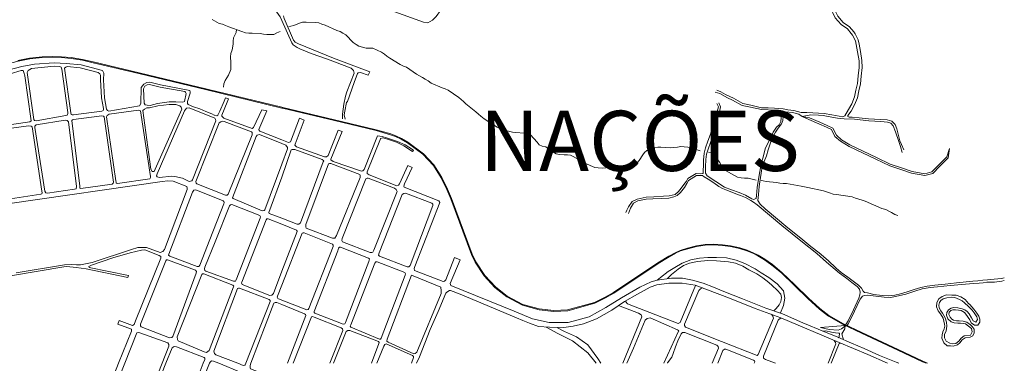
# Model space of a CAD drawing. Units: millimetres. Extents: x 268 to 331.5, y 209.3 to 252.8.
# Drawn here: x 295.3 to 296.9, y 226 to 226.6 of the extents above; entities that cross this region are included whole.
import ezdxf

# ---------------------------------------------------------------- set-up
doc = ezdxf.new("R2010")
doc.units = ezdxf.units.MM
for name, pattern in [('02', [4, 3, -1]), ('04', [9, 8, -1]), ('05', [10, 7, -1, 1, -1])]:
    doc.linetypes.add(name, pattern=pattern)
doc.layers.add('RIACHO PERENE', color=150, linetype='Continuous', lineweight=5)
doc.layers.add('ZVIAS', color=7, linetype='Continuous', lineweight=5)
doc.styles.add('texto arial', font='arial.ttf')
doc.linetypes.add('07', pattern='A,5,0,["I",Standard,S=1,R=180,X=0,Y=1],2', length=7)

msp = doc.modelspace()

# ---------------------------------------------------------------- linework, layer by layer
at = {"layer": 'RIACHO PERENE', "linetype": 'Continuous', "flags": 128}
for points in [[(295.7123, 226.5933), (295.7072, 226.5911), (295.702, 226.5884), (295.6905, 226.5884), (295.6847, 226.589), (295.6793, 226.5896), (295.6658, 226.5902), (295.6602, 226.5904), (295.655, 226.5907), (295.649, 226.593), (295.6272, 226.6012), (295.6217, 226.6034), (295.6166, 226.6053), (295.6111, 226.6063), (295.5993, 226.6131)], [(295.7271, 226.6017), (295.7304, 226.602), (295.7353, 226.6033), (295.7446, 226.6073), (295.7498, 226.6086), (295.7555, 226.6088), (295.7709, 226.6082), (295.7765, 226.6077), (295.7819, 226.6055), (295.787, 226.6036), (295.8069, 226.5949), (295.8122, 226.5931), (295.8167, 226.5906), (295.8215, 226.5874), (295.834, 226.5748), (295.8386, 226.5716), (295.8429, 226.5688), (295.8555, 226.5653), (295.861, 226.5653), (295.8666, 226.5652), (295.881, 226.5587), (295.8857, 226.5557), (295.8899, 226.5522), (295.8944, 226.5487), (295.9119, 226.5386), (295.9172, 226.5356), (295.9225, 226.5337), (295.939, 226.5221), (295.9487, 226.5168), (295.9531, 226.5139), (295.9581, 226.5111), (295.9633, 226.5074), (295.9815, 226.4993), (295.9867, 226.4979), (295.9918, 226.4958), (296.0092, 226.4837), (296.0131, 226.4803), (296.017, 226.4769), (296.0211, 226.4728), (296.0376, 226.4597), (296.0418, 226.4557), (296.0457, 226.4524), (296.0514, 226.4482), (296.0729, 226.4344), (296.0774, 226.4319), (296.0826, 226.4295), (296.0982, 226.4258), (296.1036, 226.4251), (296.1183, 226.424), (296.1234, 226.4234), (296.1282, 226.4215), (296.1394, 226.4092), (296.1426, 226.4046), (296.1476, 226.4025), (296.154, 226.4014), (296.1653, 226.3932), (296.1712, 226.3899), (296.1765, 226.3886), (296.1843, 226.3882), (296.1896, 226.3881), (296.1946, 226.3874), (296.2084, 226.3804), (296.2132, 226.3771), (296.2185, 226.3741), (296.2354, 226.3674), (296.2408, 226.3668), (296.2479, 226.3663), (296.2537, 226.3664), (296.2837, 226.3706), (296.2893, 226.3704), (296.2964, 226.3714)], [(295.6183, 226.5008), (295.619, 226.506), (295.6213, 226.5118), (295.6237, 226.5163), (295.6268, 226.5206), (295.6306, 226.5299), (295.6306, 226.5355), (295.6304, 226.5417), (295.6302, 226.5509), (295.6304, 226.5566), (295.6328, 226.5626), (295.6342, 226.5722), (295.6344, 226.5772), (295.6352, 226.5825), (295.6396, 226.5913), (295.6399, 226.5964), (295.6399, 226.5967)], [(296.4103, 226.3946), (296.4051, 226.3967), (296.4001, 226.3991), (296.3952, 226.4002), (296.3779, 226.4021), (296.3725, 226.401), (296.366, 226.4002), (296.3605, 226.4), (296.3451, 226.401), (296.3401, 226.4011), (296.335, 226.4), (296.33, 226.3993), (296.3218, 226.3954), (296.3179, 226.3923), (296.3147, 226.3882), (296.3086, 226.3789), (296.3056, 226.3749), (296.3029, 226.373)], [(296.5031, 226.3461), (296.49, 226.3493), (296.4841, 226.3494), (296.4781, 226.3498), (296.472, 226.3511), (296.4523, 226.3622), (296.4487, 226.3659), (296.4451, 226.3706), (296.443, 226.3757), (296.4328, 226.389), (296.4279, 226.3913), (296.4241, 226.3927)], [(296.7386, 226.2872), (296.7338, 226.2893), (296.7282, 226.2923), (296.7235, 226.2944), (296.7184, 226.2972), (296.7122, 226.299), (296.6841, 226.3112), (296.6793, 226.3131), (296.6738, 226.3146), (296.6685, 226.3162), (296.6625, 226.3184), (296.6367, 226.3224), (296.6309, 226.3231), (296.6249, 226.3249), (296.6202, 226.3269), (296.6153, 226.3286), (296.5892, 226.3341), (296.5833, 226.335), (296.5777, 226.3364), (296.5717, 226.3374), (296.5537, 226.3403), (296.5483, 226.3405), (296.5423, 226.3413), (296.5371, 226.3422), (296.5197, 226.3441), (296.5147, 226.345), (296.5116, 226.3453)]]:
    msp.add_lwpolyline(points, dxfattribs=at)
at = {"layer": 'ZVIAS', "linetype": '05', "flags": 128}
for points in [[(296.4509, 227.0417), (296.4519, 227.04), (296.461, 227.0314), (296.4676, 227.029), (296.4815, 227.025), (296.4961, 227.0233), (296.5161, 227.02), (296.5317, 227.0138), (296.5422, 227.0042), (296.5507, 226.9937), (296.5587, 226.984), (296.5643, 226.9809), (296.5733, 226.9792), (296.5826, 226.9788), (296.5929, 226.9783), (296.597, 226.98), (296.5762, 226.9943), (296.5795, 226.9972), (296.6016, 226.9832), (296.6073, 226.9794), (296.616, 226.9764), (296.6241, 226.9716), (296.6359, 226.9668), (296.6499, 226.9628), (296.6608, 226.9626), (296.6682, 226.9647), (296.6792, 226.9706), (296.6934, 226.979), (296.7081, 226.9886), (296.7263, 227.0003), (296.7384, 227.0095), (296.7442, 227.0149), (296.7543, 227.0231), (296.766, 227.029), (296.7799, 227.0293), (296.7985, 227.0312), (296.815, 227.0299), (296.8332, 227.0297), (296.8555, 227.0299), (296.87, 227.0298), (296.8837, 227.0284), (296.9061, 227.0196), (296.9154, 227.0122), (296.9048, 227.0181), (296.8853, 227.026), (296.8811, 227.0269), (296.8666, 227.0281), (296.8491, 227.0277), (296.8288, 227.0273), (296.8122, 227.028), (296.7978, 227.029), (296.7806, 227.0273), (296.7661, 227.0269), (296.7548, 227.0203), (296.7479, 227.0144), (296.7406, 227.0076), (296.7343, 227.0024), (296.7229, 226.993), (296.6971, 226.9764), (296.6758, 226.9627), (296.6577, 226.9562), (296.6458, 226.9577), (296.6249, 226.9644), (296.6125, 226.9708), (296.5995, 226.9735), (296.5847, 226.9734), (296.5681, 226.9744), (296.562, 226.9765), (296.5595, 226.9733), (296.5605, 226.9635), (296.5648, 226.946), (296.5705, 226.9272), (296.5721, 226.9098), (296.5721, 226.8929), (296.5722, 226.869), (296.5732, 226.8485), (296.5732, 226.8165), (296.5755, 226.8014), (296.5775, 226.79), (296.5785, 226.7875), (296.58, 226.7838), (296.5826, 226.7752), (296.5849, 226.7681), (296.59, 226.7607), (296.5945, 226.7547), (296.5999, 226.7476), (296.605, 226.7401), (296.612, 226.7303), (296.6175, 226.7248), (296.62, 226.7206), (296.6235, 226.713), (296.6238, 226.7045), (296.6227, 226.696), (296.6217, 226.6833), (296.6223, 226.6712), (296.6228, 226.6596), (296.627, 226.6486), (296.6307, 226.6355), (296.6387, 226.6188), (296.6479, 226.6084), (296.6581, 226.6011), (296.6652, 226.5928), (296.6675, 226.5893), (296.6727, 226.5795), (296.6744, 226.5722), (296.6763, 226.5601), (296.679, 226.5452), (296.6795, 226.5332), (296.6775, 226.5189), (296.6766, 226.5063), (296.6738, 226.4948), (296.6715, 226.4832), (296.6663, 226.4711), (296.661, 226.4609), (296.6555, 226.4535), (296.6557, 226.4518), (296.6578, 226.4508), (296.6627, 226.4506), (296.6745, 226.4497), (296.6898, 226.4478), (296.7096, 226.4469), (296.7206, 226.4465), (296.7287, 226.4439), (296.7341, 226.4384), (296.7368, 226.4315), (296.7394, 226.4204), (296.7419, 226.4114), (296.7446, 226.4054), (296.7483, 226.3963)], [(295.7475, 226.6853), (295.7986, 226.6664), (295.8691, 226.638), (295.9507, 226.6088), (295.9579, 226.6078), (295.9657, 226.6121), (295.9717, 226.6181), (295.9787, 226.628), (295.983, 226.6418), (295.9864, 226.652), (295.9919, 226.6621), (295.9979, 226.6662), (296.0083, 226.6681), (296.0288, 226.6709), (296.0463, 226.6734), (296.0639, 226.678), (296.0819, 226.6835), (296.0982, 226.6862), (296.1131, 226.6886), (296.1353, 226.6971), (296.151, 226.7062), (296.1604, 226.7133), (296.1672, 226.7218), (296.1707, 226.7319), (296.1719, 226.7469), (296.1726, 226.7607), (296.1774, 226.7683), (296.1856, 226.7823), (296.1894, 226.7937), (296.1912, 226.7991), (296.1917, 226.8011), (296.1936, 226.8144), (296.1959, 226.8284), (296.1989, 226.8404), (296.2052, 226.8514), (296.2125, 226.8612), (296.2223, 226.8701), (296.2328, 226.8818), (296.2437, 226.8957), (296.2592, 226.9114), (296.2733, 226.9243), (296.2891, 226.9393), (296.3021, 226.9535), (296.3114, 226.966), (296.3249, 226.9859), (296.3366, 226.9991), (296.3492, 227.0087), (296.3676, 227.0155), (296.3822, 227.0204), (296.3961, 227.0242), (296.409, 227.0249), (296.4245, 227.0243), (296.4484, 227.0233), (296.4646, 227.0229), (296.4948, 227.0181), (296.5143, 227.0133), (296.5269, 227.0079), (296.5391, 226.9966), (296.5524, 226.9821), (296.5557, 226.9781), (296.5546, 226.9699), (296.5617, 226.9447), (296.5654, 226.9294), (296.5691, 226.9049), (296.5688, 226.8764), (296.5704, 226.857), (296.57, 226.8286), (296.5702, 226.8155), (296.573, 226.7958), (296.5746, 226.7876), (296.5755, 226.7827), (296.5779, 226.7738), (296.5805, 226.7659), (296.5861, 226.7578), (296.5906, 226.7518), (296.5959, 226.7447), (296.601, 226.7373), (296.6083, 226.7272), (296.6136, 226.7217), (296.6157, 226.7183), (296.6187, 226.7118), (296.6189, 226.7048), (296.6179, 226.6965), (296.6168, 226.6833), (296.6175, 226.671), (296.6179, 226.6586), (296.6224, 226.647), (296.6262, 226.6338), (296.6346, 226.6161), (296.6446, 226.6048), (296.6548, 226.5975), (296.6613, 226.5899), (296.6633, 226.5869), (296.6681, 226.5777), (296.6696, 226.5713), (296.6715, 226.5593), (296.6742, 226.5447), (296.6746, 226.5334), (296.6727, 226.5194), (296.6718, 226.507), (296.669, 226.4958), (296.6668, 226.4846), (296.662, 226.4732), (296.6568, 226.4635), (296.6506, 226.4529), (296.6471, 226.4516), (296.6287, 226.4547), (296.6161, 226.4569), (296.5971, 226.4582), (296.5872, 226.4584), (296.5781, 226.4587), (296.5656, 226.4621), (296.556, 226.463), (296.5479, 226.4647), (296.5339, 226.4657), (296.5233, 226.4661), (296.5123, 226.4665), (296.4945, 226.4705), (296.4813, 226.4733), (296.4653, 226.4825), (296.4521, 226.4885), (296.4445, 226.4928), (296.4377, 226.4958)], [(294.8419, 226.3293), (294.842, 226.3306), (294.8435, 226.3585), (294.8451, 226.4608), (294.8433, 226.5361), (294.8434, 226.54), (294.8463, 226.5404), (294.8533, 226.5403), (294.8745, 226.5383), (294.9041, 226.533), (294.9305, 226.5289), (294.9482, 226.5294), (294.958, 226.5338), (294.9721, 226.5419), (294.9818, 226.5543), (294.9897, 226.5691), (294.9962, 226.5789), (295.0024, 226.5846), (295.0124, 226.5905), (295.0226, 226.5957), (295.0337, 226.6011), (295.0459, 226.607), (295.0597, 226.6103), (295.0775, 226.6129), (295.0954, 226.616), (295.1067, 226.6185), (295.1218, 226.6252), (295.1285, 226.6287), (295.1447, 226.6395), (295.1698, 226.659), (295.2074, 226.6948), (295.2169, 226.6997), (295.2284, 226.7023), (295.2377, 226.7019), (295.2483, 226.7012), (295.3198, 226.6918), (295.331, 226.6907), (295.3429, 226.6887), (295.3589, 226.6843), (295.379, 226.678), (295.3971, 226.6721), (295.4047, 226.672), (295.4093, 226.6729), (295.4129, 226.6745), (295.4164, 226.6772), (295.4191, 226.6815), (295.4208, 226.6863), (295.4389, 226.7292), (295.4411, 226.7311), (295.4459, 226.731), (295.4982, 226.7109), (295.5018, 226.7092), (295.5022, 226.7071), (295.4878, 226.6695), (295.4928, 226.6682), (295.5079, 226.7048), (295.5094, 226.7057), (295.5163, 226.7055), (295.6285, 226.6606), (295.6987, 226.6327), (295.7069, 226.6255), (295.7126, 226.6178), (295.7154, 226.6113)], [(295.7181, 226.6193), (295.7189, 226.615), (295.7345, 226.5787), (295.7374, 226.5756), (295.7427, 226.5729), (295.8011, 226.5487), (295.8612, 226.5261), (295.8587, 226.5206), (295.8458, 226.5249), (295.8421, 226.5246), (295.8412, 226.5234), (295.8355, 226.5083), (295.8245, 226.477), (295.8228, 226.4754), (295.8201, 226.4607), (295.8189, 226.4545), (295.8207, 226.4474)], [(295.816, 226.4481), (295.8158, 226.4558), (295.8183, 226.4725), (295.8212, 226.4857), (295.823, 226.493), (295.8353, 226.5238), (295.8342, 226.5281), (295.8305, 226.532), (295.7913, 226.5471), (295.7638, 226.5567), (295.745, 226.5646), (295.7406, 226.5666), (295.7343, 226.5712), (295.7316, 226.5744), (295.7154, 226.6113)], [(295.4173, 226.5285), (295.3821, 226.5377), (295.3572, 226.5401), (295.3373, 226.541), (295.3045, 226.5389), (295.2835, 226.5348), (295.2621, 226.5295), (295.2413, 226.5218), (295.224, 226.5144), (295.1717, 226.4827), (295.0481, 226.4023), (295.0205, 226.3852), (294.9984, 226.3722), (294.9818, 226.3628), (294.9632, 226.3521), (294.9458, 226.3419), (294.9271, 226.3332), (294.909, 226.3258), (294.8868, 226.3198), (294.8659, 226.3116), (294.8509, 226.3097), (294.8409, 226.31), (294.8417, 226.3251)], [(295.2923, 226.5249), (295.2941, 226.5286), (295.2993, 226.5318), (295.3371, 226.5357), (295.3463, 226.5348), (295.3489, 226.534), (295.3499, 226.5306), (295.3597, 226.4588)], [(295.3069, 226.4447), (295.3042, 226.4451), (295.3031, 226.4469), (295.2923, 226.5249)], [(295.369, 226.4545), (295.3671, 226.4545), (295.3651, 226.4553), (295.3646, 226.4578), (295.3542, 226.532), (295.3564, 226.5341), (295.3587, 226.5349), (295.3803, 226.533), (295.41, 226.525), (295.4131, 226.5228), (295.4142, 226.5205), (295.4139, 226.5134), (295.4156, 226.483), (295.4189, 226.4654)], [(295.4173, 226.5285), (295.4195, 226.5239), (295.419, 226.5129), (295.4204, 226.4829), (295.4239, 226.4642), (295.4254, 226.4617), (295.4278, 226.4609), (295.4786, 226.4696), (295.4812, 226.4737), (295.4815, 226.5001), (295.486, 226.5057), (295.491, 226.5083), (295.4962, 226.5088)], [(295.4962, 226.5088), (295.5137, 226.5046), (295.5624, 226.4953)], [(295.5624, 226.4953), (295.5629, 226.4929), (295.5628, 226.4908), (295.5584, 226.4766), (295.5584, 226.4737), (295.5599, 226.4716), (295.5686, 226.468), (295.579, 226.4644), (295.5889, 226.4601), (295.599, 226.4561), (295.6031, 226.4542), (295.6032, 226.4542), (295.6072, 226.4529), (295.609, 226.4539), (295.6123, 226.4609), (295.6194, 226.4775), (295.6218, 226.4832)], [(296.435, 226.4925), (296.4429, 226.49), (296.4555, 226.4832), (296.4637, 226.4792), (296.4799, 226.4704), (296.4939, 226.4674), (296.5121, 226.4633), (296.5348, 226.4625), (296.5431, 226.4569), (296.5445, 226.4495), (296.544, 226.4434), (296.5416, 226.4382), (296.5371, 226.4342), (296.5312, 226.4261), (296.5253, 226.4131), (296.5184, 226.3984), (296.5146, 226.3845), (296.5122, 226.3755), (296.5093, 226.3607), (296.507, 226.3477), (296.5047, 226.3337), (296.5037, 226.3205), (296.5032, 226.3156), (296.4989, 226.3138), (296.4961, 226.3153), (296.4854, 226.321), (296.4748, 226.3254), (296.4621, 226.3302), (296.4505, 226.3346), (296.4219, 226.3535), (296.4193, 226.3579), (296.4188, 226.3685), (296.4197, 226.3805), (296.4209, 226.3893), (296.4229, 226.3961), (296.4279, 226.4104), (296.4327, 226.4247), (296.4347, 226.4329), (296.4387, 226.4472), (296.4424, 226.4596), (296.4437, 226.4678), (296.4411, 226.4748)], [(295.6218, 226.4832), (295.6268, 226.4814), (295.6244, 226.4756), (295.6155, 226.4541), (295.6156, 226.4526), (295.6188, 226.4491), (295.666, 226.4322), (295.6684, 226.4335), (295.6823, 226.4628), (295.6904, 226.4613), (295.6768, 226.4305), (295.6768, 226.4296), (295.6786, 226.4275), (295.7154, 226.4131)], [(296.438, 226.4734), (296.4404, 226.468), (296.4386, 226.4602), (296.4342, 226.4451), (296.4304, 226.4326), (296.4273, 226.4225), (296.423, 226.4108), (296.4193, 226.4), (296.4167, 226.3911), (296.4158, 226.3792), (296.4155, 226.3704), (296.4153, 226.3623), (296.4152, 226.3577), (296.4145, 226.357), (296.4115, 226.3569), (296.4033, 226.3573), (296.3897, 226.3488), (296.3873, 226.3447), (296.383, 226.3387), (296.3788, 226.333), (296.374, 226.3273), (296.3685, 226.3223), (296.3588, 226.32), (296.3493, 226.3195), (296.3334, 226.3184), (296.3205, 226.3176), (296.3055, 226.3146), (296.2971, 226.3105), (296.2914, 226.3017), (296.2886, 226.2964), (296.2868, 226.2922)], [(295.4393, 226.3451), (295.4241, 226.4512), (295.4253, 226.4538), (295.4286, 226.4557), (295.4773, 226.4624), (295.4792, 226.4621), (295.4803, 226.4612), (295.4971, 226.3521)], [(295.5081, 226.3565), (295.5536, 226.4615), (295.557, 226.4659), (295.5615, 226.4665), (295.6038, 226.4491), (295.6052, 226.4471), (295.6054, 226.4447), (295.5671, 226.3468)], [(296.7458, 226.3923), (296.7428, 226.4019), (296.7401, 226.4101), (296.7347, 226.4267), (296.7307, 226.4366), (296.7272, 226.4408), (296.7216, 226.4425), (296.7104, 226.4437), (296.6904, 226.4447), (296.6667, 226.4473), (296.6493, 226.4483), (296.6385, 226.4493), (296.6291, 226.4509), (296.6146, 226.4533), (296.6068, 226.454), (296.5938, 226.4545), (296.5798, 226.4521), (296.5917, 226.4495), (296.6088, 226.4424), (296.6214, 226.437), (296.6306, 226.4327), (296.6364, 226.4207), (296.6449, 226.4131), (296.6589, 226.4046), (296.6811, 226.3941), (296.7031, 226.3839), (296.7261, 226.3728), (296.7444, 226.3667), (296.7623, 226.3605), (296.7832, 226.3568), (296.795, 226.3599), (296.806, 226.3711), (296.8198, 226.3847), (296.8245, 226.3986), (296.8223, 226.3831), (296.808, 226.369), (296.7965, 226.3573), (296.7833, 226.3538), (296.7615, 226.3577), (296.7435, 226.3639), (296.725, 226.3701), (296.7018, 226.3812), (296.6798, 226.3915), (296.6576, 226.402), (296.6432, 226.4108), (296.634, 226.4189), (296.6284, 226.4305), (296.6202, 226.4344), (296.6076, 226.4398), (296.5905, 226.4468), (296.5798, 226.4521), (296.574, 226.456), (296.5636, 226.4586), (296.5521, 226.4597), (296.5488, 226.4567), (296.5479, 226.452), (296.5477, 226.4451), (296.5454, 226.4395), (296.5395, 226.4326), (296.5353, 226.4259), (296.5304, 226.4166), (296.5273, 226.4083), (296.523, 226.3964), (296.5202, 226.3868), (296.5164, 226.3769), (296.5128, 226.3648), (296.5105, 226.3508), (296.5082, 226.3357), (296.507, 226.3224), (296.5062, 226.3123), (296.5097, 226.306), (296.5183, 226.2985), (296.556, 226.2669), (296.5775, 226.2497), (296.5939, 226.236), (296.6078, 226.2255), (296.6229, 226.2125), (296.6362, 226.2001), (296.6447, 226.1929), (296.6555, 226.185), (296.6734, 226.1718), (296.6783, 226.1667), (296.6809, 226.1615), (296.6832, 226.1594), (296.6884, 226.1586), (296.6988, 226.1563), (296.7123, 226.1546), (296.7226, 226.1541), (296.7337, 226.1549), (296.743, 226.157), (296.754, 226.1604), (296.7657, 226.1642), (296.7769, 226.1676), (296.7875, 226.1697), (296.8001, 226.1714), (296.8171, 226.1733), (296.8362, 226.1754), (296.8632, 226.1781), (296.8717, 226.179), (296.8797, 226.1797), (296.8874, 226.1804), (296.8925, 226.1808), (296.8987, 226.1813), (296.9107, 226.1828), (296.9154, 226.1839)], [(295.4161, 226.4528), (295.419, 226.4525), (295.4203, 226.4515), (295.4357, 226.3425)], [(295.5725, 226.3437), (295.6112, 226.4416), (295.6139, 226.4428), (295.6175, 226.4439), (295.6194, 226.4436), (295.6647, 226.4266), (295.6657, 226.4251), (295.6661, 226.4212), (295.6259, 226.323)], [(295.7262, 226.4089), (295.7297, 226.4099), (295.7445, 226.4489), (295.7523, 226.4459), (295.7372, 226.4061), (295.7369, 226.4041)], [(295.2456, 226.4257), (295.2467, 226.4285), (295.2488, 226.4301), (295.2949, 226.4364), (295.2987, 226.4361), (295.3004, 226.4348), (295.3166, 226.3279)], [(295.3071, 226.4383), (295.3049, 226.4358), (295.3052, 226.4337), (295.3215, 226.3278)], [(295.7154, 226.407), (295.678, 226.4221), (295.6745, 226.4211), (295.6726, 226.4187), (295.6335, 226.3167)], [(295.7246, 226.4006), (295.7221, 226.4043), (295.7154, 226.407)], [(295.8742, 226.42), (295.8819, 226.4188), (295.8889, 226.4167), (295.9076, 226.4104), (295.9202, 226.4047), (295.9321, 226.3969), (295.934, 226.3952), (295.9325, 226.3936), (295.9181, 226.4032), (295.9057, 226.409), (295.8909, 226.4141), (295.8828, 226.4163), (295.8794, 226.4155), (295.8789, 226.4146)], [(295.7308, 226.3963), (295.7327, 226.3973)], [(295.7864, 226.3848), (295.7895, 226.3851)], [(295.7968, 226.3812), (295.7969, 226.3799)], [(296.2911, 226.2906), (296.2946, 226.2998), (296.2997, 226.308), (296.3064, 226.3119), (296.3207, 226.3145), (296.3318, 226.3152), (296.3454, 226.3155), (296.3582, 226.3164), (296.3663, 226.3183), (296.3719, 226.3207), (296.3776, 226.3255), (296.3843, 226.3341), (296.388, 226.3406), (296.3909, 226.3455), (296.3997, 226.3512), (296.4039, 226.354), (296.4088, 226.354), (296.4138, 226.3538), (296.4169, 226.3515), (296.4236, 226.3475), (296.433, 226.3417), (296.441, 226.3358), (296.4475, 226.3325), (296.4529, 226.3298), (296.4601, 226.327), (296.4697, 226.3235), (296.4772, 226.3205), (296.4855, 226.3171), (296.4944, 226.3122), (296.4988, 226.3093), (296.5051, 226.3053), (296.546, 226.2708), (296.5801, 226.2433), (296.6039, 226.2244), (296.62, 226.21), (296.6343, 226.1974), (296.6419, 226.1915), (296.6536, 226.1828), (296.6622, 226.1758), (296.671, 226.1693), (296.6748, 226.1648), (296.676, 226.1597), (296.6757, 226.1553), (296.6735, 226.1502), (296.665, 226.1305), (296.6559, 226.1125), (296.6511, 226.1047), (296.6099, 226.1013), (296.6243, 226.098), (296.6392, 226.0966), (296.6452, 226.0989), (296.65, 226.1029), (296.6511, 226.1047), (296.6504, 226.0991), (296.6456, 226.0908), (296.6481, 226.0809)], [(295.9763, 226.3115), (295.9777, 226.3091)], [(295.5273, 226.223), (295.527, 226.2215), (295.529, 226.2197), (295.5746, 226.2024), (295.5775, 226.2027), (295.5791, 226.2051), (295.5958, 226.2477)], [(295.6043, 226.2438), (295.5875, 226.2017), (295.5867, 226.199), (295.5871, 226.1962), (295.5888, 226.1948), (295.6351, 226.1785)], [(295.5142, 226.2166), (295.514, 226.2191), (295.5115, 226.221), (295.4875, 226.2302), (295.4819, 226.23), (295.4633, 226.2255), (295.4344, 226.2171), (295.3993, 226.205), (295.3949, 226.2027), (295.395, 226.2011), (295.4603, 226.1874), (295.4596, 226.1845), (295.39, 226.1989), (295.3736, 226.201), (295.3582, 226.2024), (295.3533, 226.2021), (295.2643, 226.1873), (295.2189, 226.1788)], [(295.274, 226.1919), (295.3541, 226.2055), (295.3651, 226.2058), (295.3742, 226.2053), (295.3807, 226.2052), (295.3893, 226.2069), (295.4004, 226.209), (295.4654, 226.2309), (295.4761, 226.2343), (295.4902, 226.2342), (295.513, 226.2259)], [(295.5224, 226.212), (295.5238, 226.2138), (295.5254, 226.2139), (295.572, 226.1966), (295.5737, 226.1945), (295.5729, 226.1914), (295.5342, 226.0861), (295.5326, 226.0846), (295.5287, 226.0842), (295.4816, 226.1024)], [(295.9959, 226.1712), (295.9949, 226.1744), (296.0117, 226.2139), (296.0023, 226.2178), (295.9877, 226.1807), (295.9857, 226.1785), (295.9832, 226.1777)], [(296.5435, 226.1255), (296.5485, 226.1379), (296.5511, 226.1502), (296.5487, 226.162), (296.5382, 226.174), (296.5242, 226.1843), (296.5117, 226.1921), (296.5014, 226.1989), (296.4843, 226.2077), (296.4699, 226.2134), (296.4538, 226.2168), (296.4373, 226.2173), (296.4232, 226.2176), (296.4091, 226.2166), (296.3945, 226.2137), (296.3801, 226.208), (296.3683, 226.201), (296.3573, 226.1943), (296.3445, 226.1845), (296.3385, 226.1801)], [(296.5327, 226.129), (296.5366, 226.1326), (296.5413, 226.139), (296.544, 226.1444), (296.5454, 226.1512), (296.5441, 226.1568), (296.538, 226.1633), (296.5298, 226.1712), (296.5244, 226.176), (296.5143, 226.1838), (296.5042, 226.1902), (296.4913, 226.1973), (296.4812, 226.203), (296.4687, 226.2081), (296.4571, 226.2102), (296.4375, 226.2121), (296.4227, 226.2124), (296.406, 226.2109), (296.3924, 226.208), (296.3825, 226.204), (296.3737, 226.1984), (296.3623, 226.1895), (296.3565, 226.1834), (296.3552, 226.1825)], [(295.5431, 226.079), (295.5417, 226.0812), (295.5416, 226.0855), (295.5822, 226.1892), (295.5837, 226.1903), (295.5858, 226.1904), (295.634, 226.1718)], [(296.9154, 226.1792), (296.9115, 226.1783), (296.899, 226.1767), (296.8927, 226.1767), (296.8866, 226.1764), (296.8801, 226.1756), (296.8736, 226.1751), (296.8638, 226.1745), (296.8449, 226.1725), (296.8254, 226.1708), (296.8045, 226.1689), (296.7922, 226.1676), (296.7788, 226.1654), (296.7668, 226.1616), (296.7519, 226.1567), (296.7399, 226.1538), (296.7262, 226.1512), (296.7156, 226.1517), (296.7021, 226.1531), (296.689, 226.1552), (296.6832, 226.1545), (296.6801, 226.1534), (296.676, 226.1484), (296.6618, 226.1176), (296.6562, 226.1076), (296.6542, 226.1045)], [(295.6418, 226.1659), (295.6431, 226.1665), (295.645, 226.1666), (295.694, 226.1476)], [(295.6486, 226.1766), (295.6484, 226.1754), (295.6496, 226.1727), (295.6952, 226.1542)], [(295.89, 226.0818), (295.8899, 226.0786), (295.8918, 226.0771), (295.9343, 226.0576), (295.9365, 226.0579), (295.9394, 226.06), (295.9801, 226.1579), (295.9802, 226.1624), (295.9792, 226.168)], [(295.9387, 226.0417), (295.9441, 226.0524), (295.9616, 226.098), (295.9749, 226.128), (295.9875, 226.1581), (295.9892, 226.1601), (295.9939, 226.1627), (295.9954, 226.1628)], [(296.2868, 226.1457), (296.2866, 226.1437), (296.2896, 226.1407), (296.3738, 226.108), (296.3768, 226.1093), (296.4023, 226.171)], [(296.4142, 226.1669), (296.411, 226.1656), (296.4081, 226.1626), (296.3842, 226.107), (296.3841, 226.1046)], [(295.7077, 226.1516), (295.7086, 226.1492), (295.7154, 226.1466)], [(295.7154, 226.1466), (295.7568, 226.1308), (295.7589, 226.1312)], [(295.7022, 226.1417), (295.7043, 226.1429), (295.7072, 226.143), (295.7154, 226.1396)], [(295.7154, 226.1396), (295.753, 226.124)], [(296.282, 226.0417), (296.3134, 226.1191), (296.3122, 226.1222), (296.3079, 226.1249), (296.2745, 226.1379)], [(295.4655, 226.0954), (295.4657, 226.0987), (295.4426, 226.1066), (295.4449, 226.1128), (295.4673, 226.1045)], [(295.7687, 226.1264), (295.7699, 226.125), (295.817, 226.1066), (295.8199, 226.1072)], [(295.769, 226.1185), (295.814, 226.1008), (295.8161, 226.0989), (295.8165, 226.0964), (295.795, 226.0417)], [(296.2883, 226.0417), (296.2997, 226.067), (296.3189, 226.1135), (296.3222, 226.1164), (296.3271, 226.1175), (296.3725, 226.0974), (296.3741, 226.0963), (296.3747, 226.0956), (296.3743, 226.0949), (296.3499, 226.0417)], [(295.8759, 226.0779), (295.8281, 226.0965), (295.8249, 226.0965), (295.8223, 226.0948), (295.801, 226.0417)], [(295.8298, 226.1058), (295.829, 226.1037), (295.83, 226.1016), (295.8775, 226.0821)], [(296.1543, 226.1016), (296.1738, 226.0915), (296.198, 226.0793), (296.2234, 226.0593), (296.2372, 226.0422), (296.2375, 226.0417)], [(296.1733, 226.1008), (296.185, 226.0944), (296.2048, 226.0856), (296.2238, 226.0726), (296.2404, 226.0498), (296.2452, 226.0417)], [(296.6142, 226.0951), (296.6188, 226.0956), (296.6282, 226.0936), (296.6352, 226.0925), (296.6401, 226.092), (296.6415, 226.0917), (296.6418, 226.0901), (296.6408, 226.0841), (296.6401, 226.0844)], [(295.4744, 226.0922), (295.4765, 226.0929), (295.4795, 226.0926), (295.526, 226.0755), (295.5277, 226.0729), (295.5277, 226.0702), (295.5165, 226.0417)], [(296.3558, 226.0417), (296.3561, 226.0426), (296.363, 226.0521), (296.3655, 226.0582), (296.3692, 226.0692), (296.3731, 226.0788), (296.3786, 226.0906), (296.3809, 226.0929)], [(296.623, 226.0417), (296.6356, 226.074), (296.6352, 226.0762), (296.6328, 226.0799)], [(295.5228, 226.0417), (295.5333, 226.0674)], [(295.8846, 226.07), (295.8864, 226.073), (295.8885, 226.0739), (295.9325, 226.0545), (295.934, 226.0528), (295.934, 226.0514), (295.9307, 226.0417)], [(296.6434, 226.0754), (296.6409, 226.0749), (296.6276, 226.0417)], [(295.5165, 226.0417), (295.4901, 225.9745)], [(295.4975, 225.9637), (295.4941, 225.9673), (295.4939, 225.9709), (295.5228, 226.0417)]]:
    msp.add_lwpolyline(points, dxfattribs=at)
at = {"layer": 'ZVIAS', "linetype": '07', "flags": 128}
for points in [[(294.5154, 226.4985), (294.5246, 226.4961), (294.606, 226.4763), (294.6246, 226.4697), (294.6469, 226.4588), (294.6624, 226.4482), (294.678, 226.435), (294.7554, 226.3627), (294.7727, 226.3488), (294.7941, 226.3375), (294.8136, 226.331), (294.8342, 226.3263), (294.8482, 226.3249), (294.8576, 226.3251), (294.873, 226.3254), (294.8886, 226.3284), (294.9012, 226.332), (294.913, 226.3361), (294.9288, 226.343), (294.9425, 226.3508), (294.9606, 226.3619), (294.9761, 226.3713), (295.0864, 226.4408), (295.1813, 226.4996), (295.2188, 226.5219), (295.2365, 226.5307), (295.2561, 226.5384), (295.2771, 226.5439), (295.2965, 226.5477), (295.3174, 226.5499), (295.3338, 226.5504), (295.3492, 226.5499), (295.3654, 226.5485), (295.3839, 226.5453), (295.4018, 226.5413), (295.4778, 226.5233), (295.5907, 226.4961), (295.7154, 226.4659)], [(295.7154, 226.4659), (295.7165, 226.4657), (295.8142, 226.4424), (295.8717, 226.4286), (295.8959, 226.4216), (295.9042, 226.4184), (295.9136, 226.4141), (295.924, 226.4081), (295.9496, 226.3891), (295.967, 226.3707), (295.9801, 226.3502), (295.9896, 226.3306), (295.9962, 226.315), (296.0305, 226.2226), (296.0366, 226.2099), (296.0516, 226.187), (296.0693, 226.1678), (296.089, 226.152), (296.1151, 226.1385), (296.1427, 226.1308), (296.1671, 226.1281), (296.1901, 226.1292), (296.2353, 226.1415), (296.2532, 226.1503), (296.2666, 226.1585), (296.3402, 226.2078), (296.3586, 226.2189), (296.3692, 226.2245), (296.3776, 226.2284), (296.3897, 226.2322), (296.4043, 226.2358), (296.4186, 226.238), (296.4325, 226.2386), (296.4473, 226.2377), (296.4606, 226.236), (296.4755, 226.2327), (296.4878, 226.2285), (296.4975, 226.2245), (296.5059, 226.2205), (296.5172, 226.2139), (296.5294, 226.2049), (296.5451, 226.1919), (296.5667, 226.1712), (296.5891, 226.1492), (296.6083, 226.1317), (296.6234, 226.1203), (296.6479, 226.1062), (296.6782, 226.092), (296.7387, 226.0635), (296.7798, 226.0444), (296.7854, 226.0417)], [(296.7881, 226.0417), (296.7802, 226.0454)]]:
    msp.add_lwpolyline(points, dxfattribs=at)
at = {"layer": 'ZVIAS', "linetype": 'Continuous', "flags": 128}
for points in [[(295.7154, 226.4673), (295.591, 226.4973), (295.4781, 226.5245), (295.4021, 226.5425), (295.3841, 226.5465), (295.3655, 226.5498), (295.3492, 226.5512), (295.3338, 226.5517), (295.3174, 226.5512), (295.2963, 226.549), (295.2768, 226.5452)], [(295.3597, 226.4588), (295.3595, 226.4568), (295.3587, 226.4544), (295.3567, 226.4533), (295.3069, 226.4447)], [(295.4189, 226.4654), (295.419, 226.463), (295.4185, 226.4617), (295.4161, 226.4607), (295.369, 226.4545)], [(295.9247, 226.4091), (295.9142, 226.4152), (295.9047, 226.4196), (295.8964, 226.4229), (295.872, 226.4298), (295.8145, 226.4436), (295.7168, 226.4669), (295.7154, 226.4673)], [(295.3741, 226.3353), (295.3608, 226.443), (295.3588, 226.4453), (295.3556, 226.4458), (295.3071, 226.4383)], [(295.3797, 226.3359), (295.3665, 226.4455), (295.3675, 226.4466), (295.3692, 226.4471), (295.4161, 226.4528)], [(295.9247, 226.4091), (295.9505, 226.39), (295.9679, 226.3714), (295.9812, 226.3508), (295.9907, 226.3311), (295.9973, 226.3154), (296.0317, 226.2231), (296.0376, 226.2105), (296.0526, 226.1878), (296.0701, 226.1687), (296.0897, 226.1531), (296.1155, 226.1396), (296.1429, 226.132), (296.1671, 226.1294), (296.1899, 226.1304), (296.2348, 226.1426), (296.2526, 226.1514), (296.266, 226.1595), (296.3396, 226.2088), (296.358, 226.22), (296.3687, 226.2255), (296.3771, 226.2294), (296.3894, 226.2333), (296.4041, 226.2369), (296.4184, 226.2391), (296.4325, 226.2397), (296.4474, 226.2389), (296.4608, 226.2371), (296.4759, 226.2338), (296.4882, 226.2296), (296.498, 226.2256), (296.5064, 226.2215), (296.5178, 226.2148), (296.5301, 226.2058), (296.5459, 226.1928), (296.5675, 226.172), (296.5899, 226.15), (296.609, 226.1326), (296.624, 226.1213), (296.6484, 226.1072), (296.6786, 226.0931), (296.7392, 226.0646), (296.7802, 226.0454)], [(295.9062, 226.3367), (295.9091, 226.3378), (295.9106, 226.3402), (295.9247, 226.3702), (295.9319, 226.3672), (295.9191, 226.3402), (295.9178, 226.3362)], [(295.5582, 226.3305), (295.5582, 226.3326), (295.5577, 226.3356), (295.5346, 226.3442), (295.5258, 226.3452), (295.5164, 226.344), (295.2634, 226.3072)], [(295.4357, 226.3425), (295.4352, 226.341), (295.4334, 226.3396), (295.3815, 226.3325), (295.3796, 226.333), (295.3797, 226.3359)], [(295.4971, 226.3521), (295.4969, 226.3507), (295.4961, 226.3484), (295.4422, 226.3404), (295.4401, 226.341), (295.4398, 226.3427), (295.4393, 226.3451)], [(295.5671, 226.3468), (295.5659, 226.3449), (295.5615, 226.3438), (295.5503, 226.3492), (295.5375, 226.3523), (295.5325, 226.353), (295.512, 226.3504), (295.5083, 226.3516), (295.5073, 226.3532), (295.5081, 226.3565)], [(295.6259, 226.323), (295.6246, 226.3214), (295.6219, 226.3211), (295.5739, 226.3398), (295.5727, 226.3411), (295.5725, 226.3437)], [(295.3166, 226.3279), (295.317, 226.325), (295.3165, 226.3236), (295.3151, 226.3227), (295.2643, 226.3151), (295.2625, 226.3157), (295.2618, 226.317), (295.2616, 226.3193)], [(295.3741, 226.3353), (295.3734, 226.3316), (295.3711, 226.331), (295.326, 226.3245), (295.3231, 226.3249), (295.3215, 226.3278)], [(295.513, 226.2259), (295.5175, 226.2273), (295.5201, 226.2309), (295.5582, 226.3305)], [(295.5671, 226.3264), (295.5273, 226.223)], [(295.6188, 226.3067), (295.6193, 226.309), (295.6188, 226.3104), (295.618, 226.3116), (295.5726, 226.3298), (295.5692, 226.3295), (295.5671, 226.3264)], [(295.8153, 226.249), (295.8151, 226.2456), (295.8163, 226.2438), (295.8618, 226.2261), (295.8646, 226.226), (295.8664, 226.2266), (295.8682, 226.2298), (295.9067, 226.3272)], [(295.6335, 226.3167), (295.6344, 226.3154), (295.6825, 226.295), (295.6857, 226.2959), (295.6871, 226.2967)], [(295.9644, 226.3076), (295.966, 226.3063), (295.9661, 226.3041), (295.9283, 226.2042), (295.926, 226.2021), (295.9237, 226.2018), (295.8775, 226.2196), (295.8761, 226.2216), (295.8771, 226.2256), (295.9149, 226.3222)], [(295.9777, 226.3091), (295.9363, 226.2026), (295.9352, 226.1991), (295.9359, 226.1959)], [(295.5958, 226.2477), (295.6188, 226.3067)], [(295.6298, 226.3053), (295.6281, 226.3036), (295.6043, 226.2438)], [(295.6793, 226.2827), (295.6799, 226.2852), (295.6789, 226.2871), (295.6324, 226.3054), (295.6298, 226.3053)], [(295.7154, 226.2828), (295.6944, 226.2908), (295.6935, 226.2926)], [(295.6351, 226.1785), (295.6381, 226.1784), (295.6396, 226.1802), (295.6793, 226.2827)], [(295.689, 226.2804), (295.6486, 226.1766)], [(295.7154, 226.2728), (295.6925, 226.2821), (295.6906, 226.2821), (295.689, 226.2804)], [(295.7461, 226.2753), (295.7437, 226.273), (295.7408, 226.2731), (295.7154, 226.2828)], [(295.7154, 226.2728), (295.7398, 226.263), (295.7406, 226.2615), (295.7407, 226.2606), (295.7154, 226.1949)], [(295.8063, 226.2541), (295.8034, 226.2499), (295.7992, 226.2499), (295.7559, 226.2665), (295.755, 226.2686), (295.7553, 226.2725)], [(295.8007, 226.236), (295.8007, 226.2381), (295.7997, 226.2395), (295.7523, 226.2586), (295.7508, 226.2587), (295.7491, 226.2578), (295.7154, 226.1715)], [(295.8083, 226.2288), (295.8096, 226.233), (295.8111, 226.2348), (295.8127, 226.2348), (295.8595, 226.2165), (295.8609, 226.2152), (295.8599, 226.2107), (295.8212, 226.1097), (295.8199, 226.1072)], [(295.4673, 226.1045), (295.4698, 226.1062), (295.472, 226.1124), (295.5142, 226.2166)], [(295.4816, 226.1024), (295.4804, 226.1042), (295.4805, 226.1065), (295.5224, 226.212)], [(295.8298, 226.1058), (295.8695, 226.2081), (295.8712, 226.2102), (295.8736, 226.2106), (295.9197, 226.1926), (295.9209, 226.1902), (295.9204, 226.1883), (295.8803, 226.0833), (295.8791, 226.0821), (295.8775, 226.0821)], [(295.6952, 226.1542), (295.6987, 226.1548), (295.7012, 226.1579), (295.7154, 226.1949)], [(295.9832, 226.1777), (295.9359, 226.1959)], [(295.9792, 226.168), (295.9309, 226.1881), (295.89, 226.0818)], [(295.9959, 226.1712), (296.1011, 226.1282), (296.1317, 226.1154), (296.1595, 226.1094), (296.1911, 226.1094), (296.2258, 226.119), (296.2534, 226.1344), (296.2794, 226.1503), (296.3101, 226.1681), (296.329, 226.1773), (296.3385, 226.1801), (296.3623, 226.1835), (296.3811, 226.183), (296.3975, 226.18), (296.4151, 226.1749), (296.4326, 226.1681), (296.4497, 226.1611), (296.4803, 226.1488), (296.5192, 226.1336), (296.5469, 226.1239), (296.5805, 226.109), (296.6154, 226.0946), (296.6389, 226.085), (296.6617, 226.075), (296.6825, 226.0663), (296.7082, 226.0549), (296.7358, 226.0436), (296.7401, 226.0417)], [(295.634, 226.1718), (295.6353, 226.1699), (295.6347, 226.1686), (295.5944, 226.063)], [(295.6054, 226.0559), (295.6033, 226.0579), (295.6021, 226.062), (295.6418, 226.1659)], [(295.7154, 226.1715), (295.7083, 226.1532), (295.7077, 226.1516)], [(295.9954, 226.1628), (296.0113, 226.1565), (296.1053, 226.1173), (296.1157, 226.1126), (296.1267, 226.1084), (296.1414, 226.1029), (296.1599, 226.1016), (296.1837, 226.1012), (296.199, 226.1034), (296.2164, 226.1076), (296.2382, 226.1159), (296.2632, 226.13), (296.2846, 226.1447), (296.3061, 226.1567), (296.3272, 226.1683), (296.338, 226.1723), (296.358, 226.175), (296.3804, 226.1748), (296.4021, 226.1715)], [(296.4021, 226.1715), (296.4591, 226.1498), (296.5013, 226.133), (296.5444, 226.1174), (296.6412, 226.0763), (296.6885, 226.0562), (296.7216, 226.0417)], [(295.694, 226.1476), (295.6958, 226.146), (295.6961, 226.1442), (295.6556, 226.0417)], [(295.664, 226.0417), (295.7022, 226.1417)], [(295.753, 226.124), (295.7548, 226.1229), (295.7554, 226.1214), (295.7244, 226.0417)], [(295.7343, 226.0417), (295.7647, 226.1189), (295.7661, 226.1193), (295.769, 226.1185)], [(296.3841, 226.1046), (296.3856, 226.1019), (296.4457, 226.0777), (296.5048, 226.0546), (296.5067, 226.0561), (296.5322, 226.117), (296.5308, 226.1201), (296.5285, 226.1232)], [(296.545, 226.1171), (296.5407, 226.1146), (296.5395, 226.1133), (296.5153, 226.0538), (296.5153, 226.0504), (296.5186, 226.048), (296.5352, 226.0417)], [(295.4441, 226.0417), (295.4655, 226.0954)], [(295.4544, 226.0417), (295.4744, 226.0922)], [(295.5944, 226.063), (295.5903, 226.0598), (295.586, 226.0609), (295.5431, 226.079)], [(296.4302, 226.0417), (296.4407, 226.0668), (296.44, 226.0697), (296.4377, 226.0719), (296.3846, 226.0932), (296.3809, 226.0929)], [(295.5333, 226.0674), (295.5363, 226.0695), (295.5401, 226.0693), (295.5861, 226.0515), (295.5876, 226.0501), (295.5872, 226.0481), (295.5848, 226.0417)], [(295.8759, 226.0779), (295.8767, 226.0764), (295.8766, 226.0748), (295.8642, 226.0417)], [(295.8729, 226.0417), (295.8846, 226.07)], [(296.4395, 226.0417), (296.4478, 226.0629), (296.4508, 226.0652), (296.4528, 226.0654), (296.4989, 226.0471), (296.5005, 226.046), (296.5009, 226.0439), (296.5, 226.0417)], [(295.6422, 226.0417), (295.6054, 226.0559)], [(295.4878, 225.9594), (295.4873, 225.9617), (295.4836, 225.9638), (295.4354, 225.9826), (295.4335, 225.9826), (295.4325, 225.9818), (295.401, 225.9016), (295.3913, 225.9058), (295.4221, 225.9852), (295.4221, 225.9873), (295.4206, 225.9892), (295.3982, 225.9967), (295.4004, 226.0029), (295.4224, 225.995), (295.4248, 225.9955), (295.4265, 225.9974), (295.4441, 226.0417)], [(295.4901, 225.9745), (295.4883, 225.9722), (295.4847, 225.972), (295.4364, 225.9904), (295.4361, 225.9907), (295.4351, 225.9931), (295.4363, 225.9961), (295.4544, 226.0417)], [(295.5848, 226.0417), (295.5499, 225.949)], [(295.5557, 225.943), (295.5565, 225.9452), (295.5952, 226.0417)], [(295.5952, 226.0417), (295.596, 226.0437), (295.5986, 226.0456), (295.6017, 226.0453), (295.6104, 226.0417)], [(295.6104, 226.0417), (295.6476, 226.0266), (295.6486, 226.0251), (295.6487, 226.0233), (295.6092, 225.9257)], [(295.6556, 226.0417), (295.6545, 226.039), (295.6536, 226.0384), (295.651, 226.0383), (295.6422, 226.0417)], [(295.7089, 226.0149), (295.6634, 226.0327), (295.6624, 226.0342), (295.6626, 226.0379), (295.664, 226.0417)]]:
    msp.add_lwpolyline(points, dxfattribs=at)
at = {"layer": 'ZVIAS', "linetype": '05', "flags": 128}
for points in [[(295.2985, 226.4487), (295.299, 226.4445), (295.2969, 226.4431), (295.247, 226.4359), (295.2444, 226.4361), (295.2423, 226.4377), (295.2332, 226.5067), (295.2336, 226.509), (295.2351, 226.5106), (295.2439, 226.5148), (295.2637, 226.5229), (295.2823, 226.5286), (295.2854, 226.5284), (295.2869, 226.525), (295.2882, 226.5193), (295.2985, 226.4487)], [(295.4963, 226.4704), (295.4916, 226.4707), (295.4881, 226.4713), (295.4865, 226.4739), (295.4857, 226.4977), (295.4876, 226.5021), (295.4914, 226.5047), (295.4956, 226.5049), (295.5129, 226.5005), (295.554, 226.4932), (295.5554, 226.4923), (295.5566, 226.4902), (295.5535, 226.4766), (295.5506, 226.4758), (295.5394, 226.4765), (295.5282, 226.4765), (295.5087, 226.4734), (295.4963, 226.4704)], [(295.5049, 226.3642), (295.5031, 226.3606), (295.4998, 226.3605), (295.4977, 226.3642), (295.4846, 226.4617), (295.4871, 226.4643), (295.4911, 226.4661), (295.4952, 226.4662), (295.5094, 226.4697), (295.528, 226.472), (295.5394, 226.4716), (295.5459, 226.4698), (295.548, 226.4676), (295.549, 226.4641), (295.5049, 226.3642)], [(296.8561, 226.1412), (296.8582, 226.1392), (296.8613, 226.1358), (296.8648, 226.1319), (296.8699, 226.1249), (296.8731, 226.1201), (296.875, 226.1151), (296.8747, 226.1099), (296.8712, 226.1049), (296.8661, 226.1051), (296.8602, 226.1092), (296.8581, 226.1138), (296.8515, 226.1235), (296.8493, 226.1262), (296.8436, 226.1294), (296.8392, 226.13), (296.8342, 226.1305), (296.8301, 226.1304), (296.8266, 226.1295), (296.8237, 226.1267), (296.8233, 226.123), (296.8256, 226.1182), (296.8283, 226.115), (296.8312, 226.1132), (296.8362, 226.1122), (296.8402, 226.1121), (296.8471, 226.1116), (296.8533, 226.1099), (296.8592, 226.1055), (296.862, 226.1028), (296.8651, 226.0983), (296.8652, 226.0924), (296.8632, 226.0876), (296.8589, 226.085), (296.8504, 226.0839), (296.8457, 226.0806), (296.8415, 226.0759), (296.8376, 226.0725), (296.8305, 226.0703), (296.8261, 226.0706), (296.8205, 226.0709), (296.8148, 226.0758), (296.8118, 226.0833), (296.812, 226.0889), (296.8133, 226.0939), (296.8158, 226.0991), (296.8164, 226.1032), (296.816, 226.1069), (296.815, 226.1117), (296.8137, 226.1166), (296.8092, 226.1238), (296.8058, 226.1287), (296.803, 226.1358), (296.8033, 226.1428), (296.8064, 226.1489), (296.8122, 226.1529), (296.8194, 226.1553), (296.828, 226.1552), (296.8356, 226.1548), (296.8432, 226.152), (296.8506, 226.1477), (296.8561, 226.1412)], [(296.8561, 226.1361), (296.8584, 226.1337), (296.8618, 226.1298), (296.8651, 226.1258), (296.8696, 226.1191), (296.8711, 226.1143), (296.8683, 226.1101), (296.8636, 226.1121), (296.8607, 226.1171), (296.8568, 226.1237), (296.8538, 226.1276), (296.8498, 226.1305), (296.8454, 226.1324), (296.8385, 226.1339), (296.8318, 226.1342), (296.8269, 226.1332), (296.8229, 226.1306), (296.82, 226.1261), (296.8196, 226.1215), (296.8218, 226.1156), (296.8273, 226.1108), (296.8322, 226.1088), (296.838, 226.1085), (296.8427, 226.1084), (296.848, 226.108), (296.8512, 226.1073), (296.8611, 226.0994), (296.8619, 226.0938), (296.8593, 226.0886), (296.849, 226.0876), (296.844, 226.0836), (296.8397, 226.0787), (296.8348, 226.0746), (296.83, 226.0743), (296.825, 226.0754), (296.8186, 226.0786), (296.816, 226.0838), (296.8161, 226.0897), (296.8188, 226.0957), (296.8198, 226.1032), (296.8194, 226.11), (296.8174, 226.1172), (296.8129, 226.1248), (296.81, 226.1292), (296.8074, 226.1341), (296.8065, 226.1382), (296.8076, 226.1428), (296.81, 226.1461), (296.8138, 226.1488), (296.8198, 226.1506), (296.8269, 226.1517), (296.8335, 226.151), (296.841, 226.148), (296.8454, 226.1455), (296.8494, 226.142), (296.8561, 226.1361)]]:
    msp.add_lwpolyline(points, close=True, dxfattribs=at)
at = {"layer": 'ZVIAS', "linetype": '04', "flags": 128}
for points in [[(295.7895, 226.3851), (295.7924, 226.3873), (295.8088, 226.429), (295.8154, 226.427), (295.7968, 226.3812)], [(295.7154, 226.4131), (295.7262, 226.4089)], [(295.7969, 226.3799), (295.8005, 226.3773), (295.8475, 226.3609), (295.8499, 226.3616), (295.8518, 226.3639), (295.8742, 226.42)], [(295.8789, 226.4146), (295.8571, 226.3602), (295.8572, 226.3571), (295.8603, 226.3551), (295.9062, 226.3367)], [(295.7327, 226.3973), (295.7366, 226.3973), (295.782, 226.3807), (295.7848, 226.3785), (295.7838, 226.3764), (295.7461, 226.2753)], [(295.7369, 226.4041), (295.7398, 226.4017), (295.7864, 226.3848)], [(295.7553, 226.2725), (295.7927, 226.3732), (295.7947, 226.3738), (295.7968, 226.3738), (295.8446, 226.3555), (295.8455, 226.3544), (295.8453, 226.3505), (295.8063, 226.2541)], [(295.8153, 226.249), (295.855, 226.3485), (295.8568, 226.3494), (295.8588, 226.3492), (295.9023, 226.333), (295.9053, 226.3305), (295.9067, 226.3272)], [(295.9149, 226.3222), (295.9177, 226.3238), (295.9209, 226.3244), (295.9644, 226.3076)], [(295.9178, 226.3362), (295.9183, 226.3345), (295.9763, 226.3115)], [(295.7589, 226.1312), (295.7602, 226.133), (295.8007, 226.236)], [(295.8083, 226.2288), (295.7691, 226.1276), (295.7687, 226.1264)]]:
    msp.add_lwpolyline(points, dxfattribs=at)
at = {"layer": 'ZVIAS', "linetype": '02', "flags": 128}
for points in [[(295.7154, 226.3726), (295.7246, 226.3984), (295.7246, 226.4006)], [(295.7154, 226.3511), (295.7308, 226.3963)], [(295.6871, 226.2967), (295.7154, 226.3726)], [(295.6935, 226.2926), (295.7154, 226.3511)]]:
    msp.add_lwpolyline(points, dxfattribs=at)

# ---------------------------------------------------------------- texts
at = {"layer": 'ZVIAS', "style": 'texto arial'}
msp.add_text('NAÇÕES', height=0.1, dxfattribs=at).set_placement((296.0441, 226.3614))

doc.saveas('drawing.dxf')
